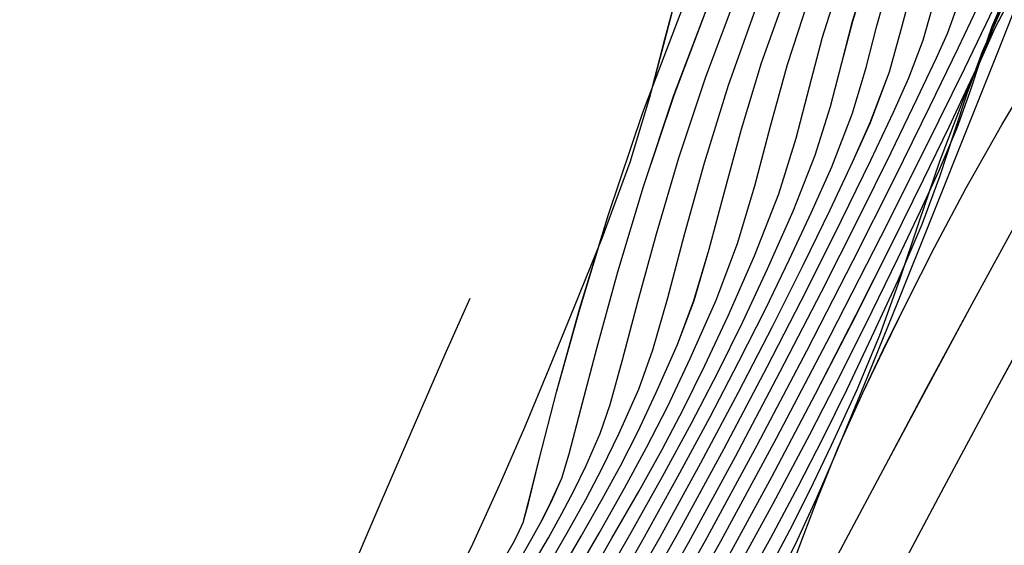
# Model space of a CAD drawing. Units: metres. Extents: x 770843 to 772325, y 8558605 to 8559870.
# Drawn here: x 771585 to 771598, y 8559053 to 8559059 of the extents above; entities that cross this region are included whole.
import ezdxf

# ---------------------------------------------------------------- set-up
doc = ezdxf.new("R2010")
doc.units = ezdxf.units.M
doc.header["$LTSCALE"] = 12.7
doc.header["$MEASUREMENT"] = 0
for name, color, linetype in [('CONT-MJR', 48, 'Continuous'), ('CONT-MNR', 33, 'Continuous'), ('EJE_LINEA', 5, 'Continuous')]:
    doc.layers.add(name, color=color, linetype=linetype)

# ---------------------------------------------------------------- blocks, each defined once
blk = doc.blocks.new('*U437')
at = {"layer": 'CONT-MJR', "elevation": 1860, "flags": 128}
blk.add_lwpolyline([(771733.344, 8559587.591), (771733.008, 8559586.629), (771732.662, 8559585.622), (771732.329, 8559584.635), (771732.033, 8559583.731), (771731.796, 8559582.974), (771731.642, 8559582.428), (771731.594, 8559582.157), (771731.691, 8559581.951), (771731.842, 8559581.795), (771731.923, 8559581.596), (771731.803, 8559581.298), (771731.475, 8559580.638), (771730.995, 8559579.715), (771730.42, 8559578.632), (771729.806, 8559577.488), (771729.209, 8559576.383)], dxfattribs=at)
blk = doc.blocks.new('*U443')
at = {"layer": 'CONT-MNR', "elevation": 1861, "flags": 128}
blk.add_lwpolyline([(771734.961, 8559588.759), (771734.534, 8559587.437), (771734.079, 8559586.024), (771733.629, 8559584.626), (771733.22, 8559583.35), (771732.885, 8559582.304), (771732.659, 8559581.594), (771732.577, 8559581.328), (771732.615, 8559581.264), (771732.652, 8559581.201), (771732.599, 8559581.089), (771732.459, 8559580.818), (771732.257, 8559580.437), (771732.021, 8559579.996), (771731.779, 8559579.546), (771731.539, 8559579.097), (771731.145, 8559578.357), (771730.641, 8559577.414), (771730.072, 8559576.357), (771729.481, 8559575.274), (771728.912, 8559574.253), (771728.411, 8559573.381), (771728.02, 8559572.748)], dxfattribs=at)
blk = doc.blocks.new('*U449')
at = {"layer": 'CONT-MNR', "elevation": 1862, "flags": 128}
blk.add_lwpolyline([(771732.378, 8559579.806), (771732.206, 8559579.346), (771731.993, 8559578.781), (771731.734, 8559578.143), (771731.429, 8559577.463), (771731.175, 8559576.932), (771730.881, 8559576.329), (771730.541, 8559575.659), (771730.151, 8559574.927), (771729.706, 8559574.136), (771729.2, 8559573.292)], dxfattribs=at)
blk = doc.blocks.new('*U458')
at = {"layer": 'CONT-MNR', "elevation": 1863, "flags": 128}
blk.add_lwpolyline([(771737.444, 8559587.928), (771737.129, 8559587.196), (771736.732, 8559586.442), (771736.217, 8559585.582), (771735.627, 8559584.664), (771735.007, 8559583.738), (771734.402, 8559582.854), (771733.857, 8559582.061), (771733.416, 8559581.408), (771733.124, 8559580.945), (771732.843, 8559580.453), (771732.626, 8559580.059), (771732.438, 8559579.694), (771732.242, 8559579.289), (771732.004, 8559578.775), (771731.764, 8559578.221), (771731.413, 8559577.371), (771730.995, 8559576.337), (771730.552, 8559575.231), (771730.127, 8559574.166), (771729.763, 8559573.253), (771729.505, 8559572.604)], dxfattribs=at)
blk = doc.blocks.new('*U466')
at = {"layer": 'CONT-MNR', "elevation": 1864, "flags": 128}
blk.add_lwpolyline([(771737.608, 8559587.65), (771736.747, 8559586.321), (771735.862, 8559584.952), (771735.013, 8559583.632), (771734.259, 8559582.451), (771733.66, 8559581.498), (771733.276, 8559580.863), (771732.896, 8559580.2), (771732.593, 8559579.656), (771732.334, 8559579.169), (771732.087, 8559578.676), (771731.819, 8559578.115), (771731.498, 8559577.421), (771731.217, 8559576.747), (771730.971, 8559576.057), (771730.732, 8559575.341), (771730.473, 8559574.588), (771730.168, 8559573.789), (771729.788, 8559572.933), (771729.307, 8559572.01)], dxfattribs=at)
blk = doc.blocks.new('*U472')
at = {"layer": 'CONT-MJR', "elevation": 1865, "flags": 128}
blk.add_lwpolyline([(771738.411, 8559588.596), (771737.683, 8559587.48), (771736.879, 8559586.243), (771736.048, 8559584.958), (771735.239, 8559583.697), (771734.5, 8559582.533), (771733.88, 8559581.536), (771733.427, 8559580.781), (771732.965, 8559579.971), (771732.573, 8559579.265), (771732.232, 8559578.628), (771731.923, 8559578.025), (771731.626, 8559577.42), (771731.322, 8559576.779), (771730.993, 8559576.067), (771730.695, 8559575.371), (771730.476, 8559574.779), (771730.3, 8559574.249), (771730.134, 8559573.745), (771729.942, 8559573.226), (771729.69, 8559572.654)], dxfattribs=at)
blk = doc.blocks.new('*U480')
at = {"layer": 'CONT-MNR', "elevation": 1866, "flags": 128}
blk.add_lwpolyline([(771738.195, 8559587.949), (771737.552, 8559586.971), (771736.849, 8559585.896), (771736.117, 8559584.77), (771735.392, 8559583.641), (771734.705, 8559582.555), (771734.089, 8559581.559), (771733.578, 8559580.699), (771733.039, 8559579.747), (771732.542, 8559578.839), (771732.089, 8559577.982), (771731.678, 8559577.182), (771731.312, 8559576.448), (771730.991, 8559575.787), (771730.716, 8559575.206), (771730.487, 8559574.713), (771730.259, 8559574.174), (771730.098, 8559573.724), (771729.966, 8559573.32), (771729.827, 8559572.921), (771729.643, 8559572.485)], dxfattribs=at)
blk = doc.blocks.new('*U487')
at = {"layer": 'CONT-MNR', "elevation": 1867, "flags": 128}
blk.add_lwpolyline([(771738.475, 8559588.047), (771737.979, 8559587.302), (771737.421, 8559586.462), (771736.818, 8559585.548), (771736.187, 8559584.582), (771735.545, 8559583.585), (771734.91, 8559582.578), (771734.299, 8559581.581), (771733.73, 8559580.616), (771733.133, 8559579.561), (771732.559, 8559578.506), (771732.016, 8559577.476), (771731.514, 8559576.5), (771731.065, 8559575.604), (771730.676, 8559574.815), (771730.36, 8559574.16), (771730.125, 8559573.666), (771729.982, 8559573.359), (771729.82, 8559572.962), (771729.714, 8559572.643)], dxfattribs=at)
blk = doc.blocks.new('*U494')
at = {"layer": 'CONT-MNR', "elevation": 1868, "flags": 128}
blk.add_lwpolyline([(771738.566, 8559587.853), (771738.1, 8559587.152), (771737.592, 8559586.395), (771737.044, 8559585.579), (771736.463, 8559584.702), (771735.851, 8559583.762), (771735.214, 8559582.756), (771734.556, 8559581.681), (771733.881, 8559580.534), (771733.191, 8559579.307), (771732.5, 8559578.028), (771731.83, 8559576.748), (771731.203, 8559575.52), (771730.641, 8559574.397), (771730.165, 8559573.431), (771729.798, 8559572.676)], dxfattribs=at)
blk = doc.blocks.new('*U502')
at = {"layer": 'CONT-MNR', "elevation": 1869, "flags": 128}
blk.add_lwpolyline([(771738.761, 8559587.834), (771738.273, 8559587.074), (771737.79, 8559586.345), (771737.308, 8559585.627), (771736.818, 8559584.9), (771736.315, 8559584.145), (771735.792, 8559583.342), (771735.242, 8559582.472), (771734.657, 8559581.515), (771734.032, 8559580.452), (771733.383, 8559579.3), (771732.741, 8559578.116), (771732.124, 8559576.943), (771731.549, 8559575.821), (771731.033, 8559574.793), (771730.594, 8559573.9), (771730.247, 8559573.185), (771730.01, 8559572.687)], dxfattribs=at)
blk = doc.blocks.new('*U510')
at = {"layer": 'CONT-MJR', "elevation": 1870, "flags": 128}
blk.add_lwpolyline([(771739.173, 8559588.127), (771738.538, 8559587.167), (771737.977, 8559586.293), (771737.474, 8559585.529), (771737.013, 8559584.84), (771736.576, 8559584.192), (771736.148, 8559583.552), (771735.711, 8559582.884), (771735.249, 8559582.153), (771734.745, 8559581.327), (771734.184, 8559580.37), (771733.59, 8559579.32), (771733.011, 8559578.256), (771732.458, 8559577.209), (771731.943, 8559576.211), (771731.479, 8559575.29), (771731.079, 8559574.479), (771730.754, 8559573.807), (771730.516, 8559573.304), (771730.379, 8559573.002), (771730.241, 8559572.624)], dxfattribs=at)
blk = doc.blocks.new('*U516')
at = {"layer": 'CONT-MNR', "elevation": 1871, "flags": 128}
blk.add_lwpolyline([(771739.48, 8559588.231), (771738.899, 8559587.392), (771738.315, 8559586.5), (771737.708, 8559585.555), (771737.184, 8559584.76), (771736.717, 8559584.065), (771736.281, 8559583.419), (771735.851, 8559582.769), (771735.4, 8559582.065), (771734.903, 8559581.255), (771734.335, 8559580.288), (771733.732, 8559579.221), (771733.155, 8559578.163), (771732.616, 8559577.142), (771732.125, 8559576.185), (771731.693, 8559575.32), (771731.331, 8559574.575), (771731.049, 8559573.977), (771730.857, 8559573.554), (771730.681, 8559573.085), (771730.571, 8559572.693)], dxfattribs=at)
blk = doc.blocks.new('*U522')
at = {"layer": 'CONT-MNR', "elevation": 1872, "flags": 128}
blk.add_lwpolyline([(771739.748, 8559588.287), (771739.156, 8559587.432), (771738.598, 8559586.61), (771738.091, 8559585.833), (771737.542, 8559584.977), (771737.067, 8559584.257), (771736.644, 8559583.628), (771736.249, 8559583.042), (771735.859, 8559582.454), (771735.451, 8559581.816), (771735.001, 8559581.082), (771734.486, 8559580.206), (771733.946, 8559579.255), (771733.441, 8559578.334), (771732.972, 8559577.455), (771732.546, 8559576.631), (771732.165, 8559575.872), (771731.834, 8559575.191), (771731.557, 8559574.598), (771731.336, 8559574.106), (771731.099, 8559573.477), (771730.953, 8559572.953), (771730.827, 8559572.472)], dxfattribs=at)
blk = doc.blocks.new('*U530')
at = {"layer": 'CONT-MNR', "elevation": 1873, "flags": 128}
blk.add_lwpolyline([(771739.613, 8559587.777), (771738.947, 8559586.797), (771738.356, 8559585.916), (771737.868, 8559585.166), (771737.375, 8559584.399), (771736.95, 8559583.754), (771736.571, 8559583.19), (771736.217, 8559582.665), (771735.868, 8559582.138), (771735.502, 8559581.566), (771735.099, 8559580.909), (771734.638, 8559580.124), (771734.161, 8559579.288), (771733.726, 8559578.505), (771733.329, 8559577.769), (771732.967, 8559577.077), (771732.638, 8559576.424), (771732.338, 8559575.806), (771732.065, 8559575.219), (771731.815, 8559574.658), (771731.558, 8559573.99), (771731.388, 8559573.422), (771731.257, 8559572.908), (771731.116, 8559572.407)], dxfattribs=at)
blk = doc.blocks.new('*U539')
at = {"layer": 'CONT-MNR', "elevation": 1874, "flags": 128}
blk.add_lwpolyline([(771739.988, 8559588.033), (771739.267, 8559586.952), (771738.615, 8559585.977), (771738.064, 8559585.146), (771737.644, 8559584.499), (771737.152, 8559583.733), (771736.734, 8559583.102), (771736.362, 8559582.551), (771736.01, 8559582.024), (771735.648, 8559581.467), (771735.25, 8559580.825), (771734.789, 8559580.042), (771734.321, 8559579.226), (771733.915, 8559578.502), (771733.555, 8559577.84), (771733.228, 8559577.21), (771732.918, 8559576.581), (771732.611, 8559575.925), (771732.294, 8559575.21), (771732.021, 8559574.513), (771731.831, 8559573.91), (771731.689, 8559573.366), (771731.555, 8559572.85), (771731.394, 8559572.327)], dxfattribs=at)
blk = doc.blocks.new('*U545')
at = {"layer": 'CONT-MJR', "elevation": 1875, "flags": 128}
blk.add_lwpolyline([(771739.916, 8559587.627), (771739.109, 8559586.403), (771738.397, 8559585.325), (771737.821, 8559584.45), (771737.421, 8559583.832), (771736.993, 8559583.167), (771736.63, 8559582.619), (771736.307, 8559582.14), (771736.001, 8559581.682), (771735.687, 8559581.198), (771735.341, 8559580.64), (771734.94, 8559579.96), (771734.543, 8559579.271), (771734.211, 8559578.691), (771733.922, 8559578.17), (771733.655, 8559577.664), (771733.389, 8559577.124), (771733.102, 8559576.506), (771732.773, 8559575.762), (771732.472, 8559574.991), (771732.258, 8559574.302), (771732.091, 8559573.665), (771731.929, 8559573.047), (771731.731, 8559572.418)], dxfattribs=at)
blk = doc.blocks.new('*U553')
at = {"layer": 'CONT-MNR', "elevation": 1876, "flags": 128}
blk.add_lwpolyline([(771740.805, 8559588.705), (771739.843, 8559587.222), (771738.951, 8559585.854), (771738.179, 8559584.674), (771737.578, 8559583.754), (771737.198, 8559583.165), (771736.78, 8559582.517), (771736.432, 8559581.995), (771736.121, 8559581.534), (771735.816, 8559581.071), (771735.484, 8559580.54), (771735.092, 8559579.877), (771734.704, 8559579.206), (771734.387, 8559578.649), (771734.113, 8559578.144), (771733.851, 8559577.629), (771733.574, 8559577.039), (771733.251, 8559576.314), (771732.985, 8559575.61), (771732.771, 8559574.892), (771732.575, 8559574.153), (771732.363, 8559573.387), (771732.103, 8559572.587)], dxfattribs=at)
blk = doc.blocks.new('*U558')
at = {"layer": 'CONT-MNR', "elevation": 1877, "flags": 128}
blk.add_lwpolyline([(771740.384, 8559587.768), (771739.432, 8559586.292), (771738.568, 8559584.959), (771737.84, 8559583.838), (771737.294, 8559582.995), (771736.974, 8559582.498), (771736.631, 8559581.965), (771736.345, 8559581.536), (771736.089, 8559581.157), (771735.838, 8559580.776), (771735.565, 8559580.34), (771735.243, 8559579.795), (771734.924, 8559579.243), (771734.664, 8559578.786), (771734.438, 8559578.371), (771734.223, 8559577.947), (771733.995, 8559577.462), (771733.73, 8559576.866), (771733.525, 8559576.316), (771733.337, 8559575.678), (771733.145, 8559574.966), (771732.934, 8559574.191), (771732.686, 8559573.368), (771732.382, 8559572.508)], dxfattribs=at)
blk = doc.blocks.new('*U563')
at = {"layer": 'CONT-MNR', "elevation": 1878, "flags": 128}
blk.add_lwpolyline([(771741.462, 8559589.173), (771740.369, 8559587.46), (771739.328, 8559585.835), (771738.392, 8559584.38), (771737.615, 8559583.174), (771737.05, 8559582.298), (771736.751, 8559581.831), (771736.434, 8559581.341), (771736.176, 8559580.956), (771735.94, 8559580.604), (771735.692, 8559580.214), (771735.394, 8559579.713), (771735.101, 8559579.204), (771734.868, 8559578.79), (771734.663, 8559578.401), (771734.454, 8559577.967), (771734.209, 8559577.418), (771734.036, 8559576.932), (771733.852, 8559576.283), (771733.643, 8559575.498), (771733.396, 8559574.609), (771733.098, 8559573.645), (771732.737, 8559572.635)], dxfattribs=at)
blk = doc.blocks.new('*U567')
at = {"layer": 'CONT-MNR', "elevation": 1879, "flags": 128}
blk.add_lwpolyline([(771740.992, 8559588.153), (771739.909, 8559586.452), (771738.898, 8559584.868), (771738.007, 8559583.474), (771737.283, 8559582.344), (771736.774, 8559581.55), (771736.527, 8559581.164), (771736.248, 8559580.734), (771736.026, 8559580.404), (771735.808, 8559580.07), (771735.546, 8559579.631), (771735.333, 8559579.263), (771735.164, 8559578.963), (771735.016, 8559578.681), (771734.865, 8559578.367), (771734.688, 8559577.97), (771734.564, 8559577.608), (771734.411, 8559577.053), (771734.222, 8559576.335), (771733.991, 8559575.488), (771733.712, 8559574.545), (771733.379, 8559573.539), (771732.988, 8559572.501)], dxfattribs=at)
blk = doc.blocks.new('*U571')
at = {"layer": 'CONT-MJR', "elevation": 1880, "flags": 128}
blk.add_lwpolyline([(771741.029, 8559587.931), (771739.859, 8559586.084), (771738.77, 8559584.37), (771737.818, 8559582.872), (771737.053, 8559581.672), (771736.531, 8559580.853), (771736.304, 8559580.497), (771736.131, 8559580.231), (771735.994, 8559580.027), (771735.859, 8559579.82), (771735.697, 8559579.549), (771735.537, 8559579.272), (771735.415, 8559579.049), (771735.3, 8559578.82), (771735.166, 8559578.522), (771735.073, 8559578.222), (771734.928, 8559577.666), (771734.727, 8559576.897), (771734.47, 8559575.962), (771734.153, 8559574.903), (771733.773, 8559573.766), (771733.329, 8559572.595)], dxfattribs=at)
blk = doc.blocks.new('*U576')
at = {"layer": 'CONT-MNR', "elevation": 1881, "flags": 128}
blk.add_lwpolyline([(771741.066, 8559587.708), (771739.808, 8559585.715), (771738.642, 8559583.872), (771737.628, 8559582.27), (771736.823, 8559581), (771736.288, 8559580.156), (771736.081, 8559579.83), (771735.996, 8559579.7), (771735.928, 8559579.599), (771735.848, 8559579.467), (771735.77, 8559579.331), (771735.711, 8559579.219), (771735.645, 8559579.074), (771735.581, 8559578.835), (771735.442, 8559578.276), (771735.23, 8559577.454), (771734.944, 8559576.426), (771734.588, 8559575.25), (771734.161, 8559573.981), (771733.665, 8559572.678)], dxfattribs=at)
blk = doc.blocks.new('*U578')
at = {"layer": 'CONT-MNR', "elevation": 1882, "flags": 128}
blk.add_lwpolyline([(771741.584, 8559588.434), (771740.529, 8559586.764), (771739.558, 8559585.214), (771738.715, 8559583.847), (771738.041, 8559582.728), (771737.581, 8559581.92), (771737.073, 8559580.959), (771736.641, 8559580.106), (771736.267, 8559579.331), (771735.935, 8559578.603), (771735.626, 8559577.891), (771735.323, 8559577.164), (771735.008, 8559576.392), (771734.664, 8559575.543), (771734.316, 8559574.601), (771734.073, 8559573.794), (771733.885, 8559573.073), (771733.704, 8559572.388)], dxfattribs=at)
blk = doc.blocks.new('*U581')
at = {"layer": 'CONT-MNR', "elevation": 1883, "flags": 128}
blk.add_lwpolyline([(771741.894, 8559588.511), (771741.289, 8559587.351), (771740.683, 8559586.128), (771740.083, 8559584.865), (771739.495, 8559583.587), (771738.927, 8559582.318), (771738.385, 8559581.084), (771737.875, 8559579.909), (771737.406, 8559578.817), (771736.983, 8559577.834), (771736.613, 8559576.983), (771736.304, 8559576.29)], dxfattribs=at)
blk = doc.blocks.new('*U116')
at = {"layer": 'CONT-MJR', "elevation": 1860, "flags": 128}
blk.add_lwpolyline([(771733.344, 8559587.591), (771733.008, 8559586.629), (771732.662, 8559585.622), (771732.329, 8559584.635), (771732.033, 8559583.731), (771731.796, 8559582.974), (771731.642, 8559582.428), (771731.594, 8559582.157), (771731.691, 8559581.951), (771731.842, 8559581.795), (771731.923, 8559581.596), (771731.803, 8559581.298), (771731.475, 8559580.638), (771730.995, 8559579.715), (771730.42, 8559578.632), (771729.806, 8559577.488), (771729.209, 8559576.383)], dxfattribs=at)
blk = doc.blocks.new('*U122')
at = {"layer": 'CONT-MNR', "elevation": 1861, "flags": 128}
blk.add_lwpolyline([(771734.961, 8559588.759), (771734.534, 8559587.437), (771734.079, 8559586.024), (771733.629, 8559584.626), (771733.22, 8559583.35), (771732.885, 8559582.304), (771732.659, 8559581.594), (771732.577, 8559581.328), (771732.615, 8559581.264), (771732.652, 8559581.201), (771732.599, 8559581.089), (771732.459, 8559580.818), (771732.257, 8559580.437), (771732.021, 8559579.996), (771731.779, 8559579.546), (771731.539, 8559579.097), (771731.145, 8559578.357), (771730.641, 8559577.414), (771730.072, 8559576.357), (771729.481, 8559575.274), (771728.912, 8559574.253), (771728.411, 8559573.381), (771728.02, 8559572.748)], dxfattribs=at)
blk = doc.blocks.new('*U128')
at = {"layer": 'CONT-MNR', "elevation": 1862, "flags": 128}
blk.add_lwpolyline([(771732.378, 8559579.806), (771732.206, 8559579.346), (771731.993, 8559578.781), (771731.734, 8559578.143), (771731.429, 8559577.463), (771731.175, 8559576.932), (771730.881, 8559576.329), (771730.541, 8559575.659), (771730.151, 8559574.927), (771729.706, 8559574.136), (771729.2, 8559573.292)], dxfattribs=at)
blk = doc.blocks.new('*U137')
at = {"layer": 'CONT-MNR', "elevation": 1863, "flags": 128}
blk.add_lwpolyline([(771737.444, 8559587.928), (771737.129, 8559587.196), (771736.732, 8559586.442), (771736.217, 8559585.582), (771735.627, 8559584.664), (771735.007, 8559583.738), (771734.402, 8559582.854), (771733.857, 8559582.061), (771733.416, 8559581.408), (771733.124, 8559580.945), (771732.843, 8559580.453), (771732.626, 8559580.059), (771732.438, 8559579.694), (771732.242, 8559579.289), (771732.004, 8559578.775), (771731.764, 8559578.221), (771731.413, 8559577.371), (771730.995, 8559576.337), (771730.552, 8559575.231), (771730.127, 8559574.166), (771729.763, 8559573.253), (771729.505, 8559572.604)], dxfattribs=at)
blk = doc.blocks.new('*U145')
at = {"layer": 'CONT-MNR', "elevation": 1864, "flags": 128}
blk.add_lwpolyline([(771737.608, 8559587.65), (771736.747, 8559586.321), (771735.862, 8559584.952), (771735.013, 8559583.632), (771734.259, 8559582.451), (771733.66, 8559581.498), (771733.276, 8559580.863), (771732.896, 8559580.2), (771732.593, 8559579.656), (771732.334, 8559579.169), (771732.087, 8559578.676), (771731.819, 8559578.115), (771731.498, 8559577.421), (771731.217, 8559576.747), (771730.971, 8559576.057), (771730.732, 8559575.341), (771730.473, 8559574.588), (771730.168, 8559573.789), (771729.788, 8559572.933), (771729.307, 8559572.01)], dxfattribs=at)
blk = doc.blocks.new('*U151')
at = {"layer": 'CONT-MJR', "elevation": 1865, "flags": 128}
blk.add_lwpolyline([(771738.411, 8559588.596), (771737.683, 8559587.48), (771736.879, 8559586.243), (771736.048, 8559584.958), (771735.239, 8559583.697), (771734.5, 8559582.533), (771733.88, 8559581.536), (771733.427, 8559580.781), (771732.965, 8559579.971), (771732.573, 8559579.265), (771732.232, 8559578.628), (771731.923, 8559578.025), (771731.626, 8559577.42), (771731.322, 8559576.779), (771730.993, 8559576.067), (771730.695, 8559575.371), (771730.476, 8559574.779), (771730.3, 8559574.249), (771730.134, 8559573.745), (771729.942, 8559573.226), (771729.69, 8559572.654)], dxfattribs=at)
blk = doc.blocks.new('*U159')
at = {"layer": 'CONT-MNR', "elevation": 1866, "flags": 128}
blk.add_lwpolyline([(771738.195, 8559587.949), (771737.552, 8559586.971), (771736.849, 8559585.896), (771736.117, 8559584.77), (771735.392, 8559583.641), (771734.705, 8559582.555), (771734.089, 8559581.559), (771733.578, 8559580.699), (771733.039, 8559579.747), (771732.542, 8559578.839), (771732.089, 8559577.982), (771731.678, 8559577.182), (771731.312, 8559576.448), (771730.991, 8559575.787), (771730.716, 8559575.206), (771730.487, 8559574.713), (771730.259, 8559574.174), (771730.098, 8559573.724), (771729.966, 8559573.32), (771729.827, 8559572.921), (771729.643, 8559572.485)], dxfattribs=at)
blk = doc.blocks.new('*U166')
at = {"layer": 'CONT-MNR', "elevation": 1867, "flags": 128}
blk.add_lwpolyline([(771738.475, 8559588.047), (771737.979, 8559587.302), (771737.421, 8559586.462), (771736.818, 8559585.548), (771736.187, 8559584.582), (771735.545, 8559583.585), (771734.91, 8559582.578), (771734.299, 8559581.581), (771733.73, 8559580.616), (771733.133, 8559579.561), (771732.559, 8559578.506), (771732.016, 8559577.476), (771731.514, 8559576.5), (771731.065, 8559575.604), (771730.676, 8559574.815), (771730.36, 8559574.16), (771730.125, 8559573.666), (771729.982, 8559573.359), (771729.82, 8559572.962), (771729.714, 8559572.643)], dxfattribs=at)
blk = doc.blocks.new('*U173')
at = {"layer": 'CONT-MNR', "elevation": 1868, "flags": 128}
blk.add_lwpolyline([(771738.566, 8559587.853), (771738.1, 8559587.152), (771737.592, 8559586.395), (771737.044, 8559585.579), (771736.463, 8559584.702), (771735.851, 8559583.762), (771735.214, 8559582.756), (771734.556, 8559581.681), (771733.881, 8559580.534), (771733.191, 8559579.307), (771732.5, 8559578.028), (771731.83, 8559576.748), (771731.203, 8559575.52), (771730.641, 8559574.397), (771730.165, 8559573.431), (771729.798, 8559572.676)], dxfattribs=at)
blk = doc.blocks.new('*U181')
at = {"layer": 'CONT-MNR', "elevation": 1869, "flags": 128}
blk.add_lwpolyline([(771738.761, 8559587.834), (771738.273, 8559587.074), (771737.79, 8559586.345), (771737.308, 8559585.627), (771736.818, 8559584.9), (771736.315, 8559584.145), (771735.792, 8559583.342), (771735.242, 8559582.472), (771734.657, 8559581.515), (771734.032, 8559580.452), (771733.383, 8559579.3), (771732.741, 8559578.116), (771732.124, 8559576.943), (771731.549, 8559575.821), (771731.033, 8559574.793), (771730.594, 8559573.9), (771730.247, 8559573.185), (771730.01, 8559572.687)], dxfattribs=at)
blk = doc.blocks.new('*U189')
at = {"layer": 'CONT-MJR', "elevation": 1870, "flags": 128}
blk.add_lwpolyline([(771739.173, 8559588.127), (771738.538, 8559587.167), (771737.977, 8559586.293), (771737.474, 8559585.529), (771737.013, 8559584.84), (771736.576, 8559584.192), (771736.148, 8559583.552), (771735.711, 8559582.884), (771735.249, 8559582.153), (771734.745, 8559581.327), (771734.184, 8559580.37), (771733.59, 8559579.32), (771733.011, 8559578.256), (771732.458, 8559577.209), (771731.943, 8559576.211), (771731.479, 8559575.29), (771731.079, 8559574.479), (771730.754, 8559573.807), (771730.516, 8559573.304), (771730.379, 8559573.002), (771730.241, 8559572.624)], dxfattribs=at)
blk = doc.blocks.new('*U195')
at = {"layer": 'CONT-MNR', "elevation": 1871, "flags": 128}
blk.add_lwpolyline([(771739.48, 8559588.231), (771738.899, 8559587.392), (771738.315, 8559586.5), (771737.708, 8559585.555), (771737.184, 8559584.76), (771736.717, 8559584.065), (771736.281, 8559583.419), (771735.851, 8559582.769), (771735.4, 8559582.065), (771734.903, 8559581.255), (771734.335, 8559580.288), (771733.732, 8559579.221), (771733.155, 8559578.163), (771732.616, 8559577.142), (771732.125, 8559576.185), (771731.693, 8559575.32), (771731.331, 8559574.575), (771731.049, 8559573.977), (771730.857, 8559573.554), (771730.681, 8559573.085), (771730.571, 8559572.693)], dxfattribs=at)
blk = doc.blocks.new('*U201')
at = {"layer": 'CONT-MNR', "elevation": 1872, "flags": 128}
blk.add_lwpolyline([(771739.748, 8559588.287), (771739.156, 8559587.432), (771738.598, 8559586.61), (771738.091, 8559585.833), (771737.542, 8559584.977), (771737.067, 8559584.257), (771736.644, 8559583.628), (771736.249, 8559583.042), (771735.859, 8559582.454), (771735.451, 8559581.816), (771735.001, 8559581.082), (771734.486, 8559580.206), (771733.946, 8559579.255), (771733.441, 8559578.334), (771732.972, 8559577.455), (771732.546, 8559576.631), (771732.165, 8559575.872), (771731.834, 8559575.191), (771731.557, 8559574.598), (771731.336, 8559574.106), (771731.099, 8559573.477), (771730.953, 8559572.953), (771730.827, 8559572.472)], dxfattribs=at)
blk = doc.blocks.new('*U209')
at = {"layer": 'CONT-MNR', "elevation": 1873, "flags": 128}
blk.add_lwpolyline([(771739.613, 8559587.777), (771738.947, 8559586.797), (771738.356, 8559585.916), (771737.868, 8559585.166), (771737.375, 8559584.399), (771736.95, 8559583.754), (771736.571, 8559583.19), (771736.217, 8559582.665), (771735.868, 8559582.138), (771735.502, 8559581.566), (771735.099, 8559580.909), (771734.638, 8559580.124), (771734.161, 8559579.288), (771733.726, 8559578.505), (771733.329, 8559577.769), (771732.967, 8559577.077), (771732.638, 8559576.424), (771732.338, 8559575.806), (771732.065, 8559575.219), (771731.815, 8559574.658), (771731.558, 8559573.99), (771731.388, 8559573.422), (771731.257, 8559572.908), (771731.116, 8559572.407)], dxfattribs=at)
blk = doc.blocks.new('*U218')
at = {"layer": 'CONT-MNR', "elevation": 1874, "flags": 128}
blk.add_lwpolyline([(771739.988, 8559588.033), (771739.267, 8559586.952), (771738.615, 8559585.977), (771738.064, 8559585.146), (771737.644, 8559584.499), (771737.152, 8559583.733), (771736.734, 8559583.102), (771736.362, 8559582.551), (771736.01, 8559582.024), (771735.648, 8559581.467), (771735.25, 8559580.825), (771734.789, 8559580.042), (771734.321, 8559579.226), (771733.915, 8559578.502), (771733.555, 8559577.84), (771733.228, 8559577.21), (771732.918, 8559576.581), (771732.611, 8559575.925), (771732.294, 8559575.21), (771732.021, 8559574.513), (771731.831, 8559573.91), (771731.689, 8559573.366), (771731.555, 8559572.85), (771731.394, 8559572.327)], dxfattribs=at)
blk = doc.blocks.new('*U224')
at = {"layer": 'CONT-MJR', "elevation": 1875, "flags": 128}
blk.add_lwpolyline([(771739.916, 8559587.627), (771739.109, 8559586.403), (771738.397, 8559585.325), (771737.821, 8559584.45), (771737.421, 8559583.832), (771736.993, 8559583.167), (771736.63, 8559582.619), (771736.307, 8559582.14), (771736.001, 8559581.682), (771735.687, 8559581.198), (771735.341, 8559580.64), (771734.94, 8559579.96), (771734.543, 8559579.271), (771734.211, 8559578.691), (771733.922, 8559578.17), (771733.655, 8559577.664), (771733.389, 8559577.124), (771733.102, 8559576.506), (771732.773, 8559575.762), (771732.472, 8559574.991), (771732.258, 8559574.302), (771732.091, 8559573.665), (771731.929, 8559573.047), (771731.731, 8559572.418)], dxfattribs=at)
blk = doc.blocks.new('*U232')
at = {"layer": 'CONT-MNR', "elevation": 1876, "flags": 128}
blk.add_lwpolyline([(771740.805, 8559588.705), (771739.843, 8559587.222), (771738.951, 8559585.854), (771738.179, 8559584.674), (771737.578, 8559583.754), (771737.198, 8559583.165), (771736.78, 8559582.517), (771736.432, 8559581.995), (771736.121, 8559581.534), (771735.816, 8559581.071), (771735.484, 8559580.54), (771735.092, 8559579.877), (771734.704, 8559579.206), (771734.387, 8559578.649), (771734.113, 8559578.144), (771733.851, 8559577.629), (771733.574, 8559577.039), (771733.251, 8559576.314), (771732.985, 8559575.61), (771732.771, 8559574.892), (771732.575, 8559574.153), (771732.363, 8559573.387), (771732.103, 8559572.587)], dxfattribs=at)
blk = doc.blocks.new('*U237')
at = {"layer": 'CONT-MNR', "elevation": 1877, "flags": 128}
blk.add_lwpolyline([(771740.384, 8559587.768), (771739.432, 8559586.292), (771738.568, 8559584.959), (771737.84, 8559583.838), (771737.294, 8559582.995), (771736.974, 8559582.498), (771736.631, 8559581.965), (771736.345, 8559581.536), (771736.089, 8559581.157), (771735.838, 8559580.776), (771735.565, 8559580.34), (771735.243, 8559579.795), (771734.924, 8559579.243), (771734.664, 8559578.786), (771734.438, 8559578.371), (771734.223, 8559577.947), (771733.995, 8559577.462), (771733.73, 8559576.866), (771733.525, 8559576.316), (771733.337, 8559575.678), (771733.145, 8559574.966), (771732.934, 8559574.191), (771732.686, 8559573.368), (771732.382, 8559572.508)], dxfattribs=at)
blk = doc.blocks.new('*U242')
at = {"layer": 'CONT-MNR', "elevation": 1878, "flags": 128}
blk.add_lwpolyline([(771741.462, 8559589.173), (771740.369, 8559587.46), (771739.328, 8559585.835), (771738.392, 8559584.38), (771737.615, 8559583.174), (771737.05, 8559582.298), (771736.751, 8559581.831), (771736.434, 8559581.341), (771736.176, 8559580.956), (771735.94, 8559580.604), (771735.692, 8559580.214), (771735.394, 8559579.713), (771735.101, 8559579.204), (771734.868, 8559578.79), (771734.663, 8559578.401), (771734.454, 8559577.967), (771734.209, 8559577.418), (771734.036, 8559576.932), (771733.852, 8559576.283), (771733.643, 8559575.498), (771733.396, 8559574.609), (771733.098, 8559573.645), (771732.737, 8559572.635)], dxfattribs=at)
blk = doc.blocks.new('*U246')
at = {"layer": 'CONT-MNR', "elevation": 1879, "flags": 128}
blk.add_lwpolyline([(771740.992, 8559588.153), (771739.909, 8559586.452), (771738.898, 8559584.868), (771738.007, 8559583.474), (771737.283, 8559582.344), (771736.774, 8559581.55), (771736.527, 8559581.164), (771736.248, 8559580.734), (771736.026, 8559580.404), (771735.808, 8559580.07), (771735.546, 8559579.631), (771735.333, 8559579.263), (771735.164, 8559578.963), (771735.016, 8559578.681), (771734.865, 8559578.367), (771734.688, 8559577.97), (771734.564, 8559577.608), (771734.411, 8559577.053), (771734.222, 8559576.335), (771733.991, 8559575.488), (771733.712, 8559574.545), (771733.379, 8559573.539), (771732.988, 8559572.501)], dxfattribs=at)
blk = doc.blocks.new('*U250')
at = {"layer": 'CONT-MJR', "elevation": 1880, "flags": 128}
blk.add_lwpolyline([(771741.029, 8559587.931), (771739.859, 8559586.084), (771738.77, 8559584.37), (771737.818, 8559582.872), (771737.053, 8559581.672), (771736.531, 8559580.853), (771736.304, 8559580.497), (771736.131, 8559580.231), (771735.994, 8559580.027), (771735.859, 8559579.82), (771735.697, 8559579.549), (771735.537, 8559579.272), (771735.415, 8559579.049), (771735.3, 8559578.82), (771735.166, 8559578.522), (771735.073, 8559578.222), (771734.928, 8559577.666), (771734.727, 8559576.897), (771734.47, 8559575.962), (771734.153, 8559574.903), (771733.773, 8559573.766), (771733.329, 8559572.595)], dxfattribs=at)
blk = doc.blocks.new('*U255')
at = {"layer": 'CONT-MNR', "elevation": 1881, "flags": 128}
blk.add_lwpolyline([(771741.066, 8559587.708), (771739.808, 8559585.715), (771738.642, 8559583.872), (771737.628, 8559582.27), (771736.823, 8559581), (771736.288, 8559580.156), (771736.081, 8559579.83), (771735.996, 8559579.7), (771735.928, 8559579.599), (771735.848, 8559579.467), (771735.77, 8559579.331), (771735.711, 8559579.219), (771735.645, 8559579.074), (771735.581, 8559578.835), (771735.442, 8559578.276), (771735.23, 8559577.454), (771734.944, 8559576.426), (771734.588, 8559575.25), (771734.161, 8559573.981), (771733.665, 8559572.678)], dxfattribs=at)
blk = doc.blocks.new('*U257')
at = {"layer": 'CONT-MNR', "elevation": 1882, "flags": 128}
blk.add_lwpolyline([(771741.584, 8559588.434), (771740.529, 8559586.764), (771739.558, 8559585.214), (771738.715, 8559583.847), (771738.041, 8559582.728), (771737.581, 8559581.92), (771737.073, 8559580.959), (771736.641, 8559580.106), (771736.267, 8559579.331), (771735.935, 8559578.603), (771735.626, 8559577.891), (771735.323, 8559577.164), (771735.008, 8559576.392), (771734.664, 8559575.543), (771734.316, 8559574.601), (771734.073, 8559573.794), (771733.885, 8559573.073), (771733.704, 8559572.388)], dxfattribs=at)
blk = doc.blocks.new('*U260')
at = {"layer": 'CONT-MNR', "elevation": 1883, "flags": 128}
blk.add_lwpolyline([(771741.894, 8559588.511), (771741.289, 8559587.351), (771740.683, 8559586.128), (771740.083, 8559584.865), (771739.495, 8559583.587), (771738.927, 8559582.318), (771738.385, 8559581.084), (771737.875, 8559579.909), (771737.406, 8559578.817), (771736.983, 8559577.834), (771736.613, 8559576.983), (771736.304, 8559576.29)], dxfattribs=at)

msp = doc.modelspace()

# ---------------------------------------------------------------- linework, layer by layer
at = {"layer": 'CONT-MJR'}
for p, q in [((771597.326, 8559058.991, 1865), (771597.579, 8559059.563, 1865)), ((771597.134, 8559058.472, 1865), (771597.326, 8559058.991, 1865)), ((771596.968, 8559057.968, 1865), (771597.134, 8559058.472, 1865)), ((771596.793, 8559057.438, 1865), (771596.968, 8559057.968, 1865)), ((771596.574, 8559056.846, 1865), (771596.793, 8559057.438, 1865)), ((771596.276, 8559056.15, 1865), (771596.574, 8559056.846, 1865)), ((771595.946, 8559055.438, 1865), (771596.276, 8559056.15, 1865)), ((771597.463, 8559054.729, 1860), (771598.06, 8559055.834, 1860)), ((771595.643, 8559054.797, 1865), (771595.946, 8559055.438, 1865)), ((771595.346, 8559054.192, 1865), (771595.643, 8559054.797, 1865)), ((771596.849, 8559053.585, 1860), (771597.463, 8559054.729, 1860)), ((771595.037, 8559053.589, 1865), (771595.346, 8559054.192, 1865)), ((771594.696, 8559052.952, 1865), (771595.037, 8559053.589, 1865)), ((771596.274, 8559052.502, 1860), (771596.849, 8559053.585, 1860)), ((771594.304, 8559052.246, 1865), (771594.696, 8559052.952, 1865))]:
    msp.add_line(p, q, dxfattribs=at)
at = {"layer": 'CONT-MJR', "flags": 128}
for points, elevation in [([(771587.353, 8559044.59), (771588.16, 8559045.814), (771588.872, 8559046.891), (771589.448, 8559047.767), (771589.848, 8559048.385), (771590.275, 8559049.05), (771590.639, 8559049.598), (771590.962, 8559050.077), (771591.268, 8559050.535), (771591.582, 8559051.019), (771591.928, 8559051.577), (771592.329, 8559052.257), (771592.726, 8559052.946), (771593.058, 8559053.526), (771593.347, 8559054.047), (771593.614, 8559054.553), (771593.88, 8559055.093), (771594.167, 8559055.711), (771594.496, 8559056.455), (771594.797, 8559057.226), (771595.011, 8559057.915), (771595.178, 8559058.552), (771595.34, 8559059.17), (771595.537, 8559059.799)], 1875), ([(771586.24, 8559044.286), (771587.41, 8559046.133), (771588.498, 8559047.847), (771589.451, 8559049.345), (771590.215, 8559050.545), (771590.738, 8559051.364), (771590.965, 8559051.72), (771591.137, 8559051.986), (771591.275, 8559052.19), (771591.409, 8559052.397), (771591.572, 8559052.668), (771591.731, 8559052.945), (771591.854, 8559053.168), (771591.968, 8559053.397), (771592.102, 8559053.695), (771592.196, 8559053.995), (771592.341, 8559054.551), (771592.541, 8559055.32), (771592.799, 8559056.255), (771593.116, 8559057.314), (771593.495, 8559058.451), (771593.94, 8559059.622)], 1880), ([(771588.096, 8559044.09), (771588.731, 8559045.05), (771589.291, 8559045.924), (771589.794, 8559046.688), (771590.256, 8559047.377), (771590.693, 8559048.025), (771591.121, 8559048.665), (771591.558, 8559049.333), (771592.02, 8559050.064), (771592.524, 8559050.89), (771593.085, 8559051.847), (771593.679, 8559052.897), (771594.258, 8559053.961), (771594.811, 8559055.008), (771595.326, 8559056.006), (771595.789, 8559056.927), (771596.19, 8559057.738), (771596.515, 8559058.41), (771596.753, 8559058.913), (771596.89, 8559059.215), (771597.028, 8559059.593)], 1870)]:
    msp.add_lwpolyline(points, dxfattribs=dict(at, elevation=elevation))
at = {"layer": 'CONT-MNR'}
for p, q in [((771597.481, 8559059.284, 1864), (771597.962, 8559060.207, 1864)), ((771597.505, 8559058.964, 1863), (771597.764, 8559059.613, 1863)), ((771597.101, 8559058.428, 1864), (771597.481, 8559059.284, 1864)), ((771597.142, 8559058.051, 1863), (771597.505, 8559058.964, 1863)), ((771597.563, 8559058.081, 1862), (771598.069, 8559058.925, 1862)), ((771596.795, 8559057.629, 1864), (771597.101, 8559058.428, 1864)), ((771596.717, 8559056.986, 1863), (771597.142, 8559058.051, 1863)), ((771597.118, 8559057.29, 1862), (771597.563, 8559058.081, 1862)), ((771596.537, 8559056.876, 1864), (771596.795, 8559057.629, 1864)), ((771596.727, 8559056.558, 1862), (771597.118, 8559057.29, 1862)), ((771596.274, 8559055.88, 1863), (771596.717, 8559056.986, 1863)), ((771597.197, 8559055.86, 1861), (771597.788, 8559056.943, 1861)), ((771596.298, 8559056.16, 1864), (771596.537, 8559056.876, 1864)), ((771596.388, 8559055.888, 1862), (771596.727, 8559056.558, 1862)), ((771596.052, 8559055.47, 1864), (771596.298, 8559056.16, 1864)), ((771595.855, 8559054.846, 1863), (771596.274, 8559055.88, 1863)), ((771596.093, 8559055.285, 1862), (771596.388, 8559055.888, 1862)), ((771596.627, 8559054.803, 1861), (771597.197, 8559055.86, 1861)), ((771595.771, 8559054.796, 1864), (771596.052, 8559055.47, 1864)), ((771595.84, 8559054.754, 1862), (771596.093, 8559055.285, 1862)), ((771595.505, 8559053.996, 1863), (771595.855, 8559054.846, 1863)), ((771595.449, 8559054.102, 1864), (771595.771, 8559054.796, 1864)), ((771595.534, 8559054.074, 1862), (771595.84, 8559054.754, 1862)), ((771596.124, 8559053.86, 1861), (771596.627, 8559054.803, 1861)), ((771595.182, 8559053.541, 1864), (771595.449, 8559054.102, 1864)), ((771595.265, 8559053.442, 1863), (771595.505, 8559053.996, 1863)), ((771595.276, 8559053.436, 1862), (771595.534, 8559054.074, 1862)), ((771595.73, 8559053.12, 1861), (771596.124, 8559053.86, 1861)), ((771594.935, 8559053.048, 1864), (771595.182, 8559053.541, 1864)), ((771595.027, 8559052.928, 1863), (771595.265, 8559053.442, 1863)), ((771595.063, 8559052.871, 1862), (771595.276, 8559053.436, 1862)), ((771594.676, 8559052.561, 1864), (771594.935, 8559053.048, 1864)), ((771595.49, 8559052.671, 1861), (771595.73, 8559053.12, 1861)), ((771594.831, 8559052.523, 1863), (771595.027, 8559052.928, 1863)), ((771594.891, 8559052.411, 1862), (771595.063, 8559052.871, 1862))]:
    msp.add_line(p, q, dxfattribs=at)
at = {"layer": 'CONT-MNR', "flags": 128}
for points, elevation in [([(771587.28, 8559044.184), (771588.001, 8559045.265), (771588.654, 8559046.24), (771589.205, 8559047.071), (771589.624, 8559047.718), (771590.117, 8559048.484), (771590.535, 8559049.115), (771590.906, 8559049.666), (771591.259, 8559050.193), (771591.621, 8559050.75), (771592.018, 8559051.392), (771592.48, 8559052.175), (771592.947, 8559052.991), (771593.354, 8559053.715), (771593.714, 8559054.377), (771594.041, 8559055.007), (771594.351, 8559055.636), (771594.657, 8559056.292), (771594.975, 8559057.007), (771595.248, 8559057.704), (771595.437, 8559058.307), (771595.58, 8559058.851), (771595.713, 8559059.367), (771595.875, 8559059.89)], 1874), ([(771585.685, 8559043.783), (771586.74, 8559045.453), (771587.711, 8559047.003), (771588.554, 8559048.37), (771589.227, 8559049.489), (771589.688, 8559050.297), (771590.196, 8559051.258), (771590.628, 8559052.111), (771591.002, 8559052.886), (771591.334, 8559053.614), (771591.643, 8559054.326), (771591.946, 8559055.053), (771592.261, 8559055.825), (771592.605, 8559056.674), (771592.953, 8559057.616), (771593.196, 8559058.423), (771593.383, 8559059.144), (771593.565, 8559059.829)], 1882), ([(771587.521, 8559043.93), (771588.113, 8559044.785), (771588.67, 8559045.607), (771589.177, 8559046.384), (771589.727, 8559047.24), (771590.202, 8559047.96), (771590.625, 8559048.589), (771591.02, 8559049.175), (771591.409, 8559049.763), (771591.818, 8559050.401), (771592.268, 8559051.135), (771592.783, 8559052.011), (771593.322, 8559052.962), (771593.828, 8559053.883), (771594.296, 8559054.762), (771594.723, 8559055.586), (771595.103, 8559056.345), (771595.434, 8559057.026), (771595.712, 8559057.619), (771595.932, 8559058.111), (771596.169, 8559058.74), (771596.316, 8559059.264), (771596.442, 8559059.745)], 1872), ([(771587.656, 8559044.44), (771588.321, 8559045.42), (771588.913, 8559046.301), (771589.401, 8559047.051), (771589.893, 8559047.818), (771590.319, 8559048.463), (771590.698, 8559049.027), (771591.052, 8559049.552), (771591.401, 8559050.079), (771591.767, 8559050.651), (771592.17, 8559051.308), (771592.631, 8559052.093), (771593.107, 8559052.929), (771593.543, 8559053.712), (771593.94, 8559054.448), (771594.302, 8559055.14), (771594.631, 8559055.793), (771594.931, 8559056.411), (771595.204, 8559056.998), (771595.454, 8559057.559), (771595.711, 8559058.227), (771595.881, 8559058.795), (771596.011, 8559059.309), (771596.153, 8559059.81)], 1873), ([(771589.074, 8559044.268), (771589.717, 8559045.246), (771590.42, 8559046.321), (771591.151, 8559047.447), (771591.877, 8559048.576), (771592.564, 8559049.662), (771593.179, 8559050.658), (771593.691, 8559051.518), (771594.23, 8559052.47), (771594.726, 8559053.378), (771595.18, 8559054.235), (771595.59, 8559055.035), (771595.956, 8559055.768), (771596.277, 8559056.43), (771596.553, 8559057.011), (771596.781, 8559057.504), (771597.01, 8559058.043), (771597.171, 8559058.493), (771597.302, 8559058.897), (771597.442, 8559059.296), (771597.626, 8559059.732)], 1866), ([(771586.277, 8559044.064), (771587.36, 8559045.765), (771588.37, 8559047.349), (771589.261, 8559048.743), (771589.985, 8559049.873), (771590.495, 8559050.667), (771590.741, 8559051.053), (771591.02, 8559051.483), (771591.243, 8559051.813), (771591.46, 8559052.147), (771591.723, 8559052.586), (771591.936, 8559052.954), (771592.104, 8559053.254), (771592.253, 8559053.536), (771592.404, 8559053.85), (771592.581, 8559054.247), (771592.704, 8559054.609), (771592.858, 8559055.164), (771593.047, 8559055.882), (771593.278, 8559056.729), (771593.557, 8559057.672), (771593.889, 8559058.678), (771594.281, 8559059.716)], 1879), ([(771586.464, 8559043.512), (771587.426, 8559044.995), (771588.318, 8559046.363), (771589.09, 8559047.543), (771589.691, 8559048.463), (771590.071, 8559049.052), (771590.489, 8559049.7), (771590.837, 8559050.222), (771591.147, 8559050.683), (771591.453, 8559051.146), (771591.785, 8559051.677), (771592.177, 8559052.34), (771592.565, 8559053.011), (771592.881, 8559053.568), (771593.156, 8559054.073), (771593.418, 8559054.588), (771593.695, 8559055.178), (771594.017, 8559055.903), (771594.284, 8559056.607), (771594.498, 8559057.325), (771594.694, 8559058.064), (771594.905, 8559058.83), (771595.165, 8559059.63)], 1876), ([(771586.885, 8559044.449), (771587.837, 8559045.925), (771588.7, 8559047.258), (771589.428, 8559048.379), (771589.975, 8559049.222), (771590.295, 8559049.719), (771590.638, 8559050.252), (771590.924, 8559050.681), (771591.179, 8559051.06), (771591.43, 8559051.441), (771591.704, 8559051.877), (771592.026, 8559052.422), (771592.344, 8559052.974), (771592.605, 8559053.431), (771592.831, 8559053.846), (771593.046, 8559054.27), (771593.274, 8559054.755), (771593.539, 8559055.351), (771593.743, 8559055.901), (771593.932, 8559056.539), (771594.123, 8559057.251), (771594.334, 8559058.026), (771594.583, 8559058.849), (771594.887, 8559059.709)], 1877), ([(771585.806, 8559043.044), (771586.9, 8559044.757), (771587.941, 8559046.382), (771588.876, 8559047.837), (771589.653, 8559049.043), (771590.218, 8559049.919), (771590.518, 8559050.386), (771590.835, 8559050.876), (771591.093, 8559051.261), (771591.328, 8559051.613), (771591.577, 8559052.003), (771591.875, 8559052.504), (771592.168, 8559053.013), (771592.401, 8559053.427), (771592.606, 8559053.816), (771592.815, 8559054.25), (771593.06, 8559054.799), (771593.232, 8559055.285), (771593.417, 8559055.934), (771593.626, 8559056.719), (771593.873, 8559057.608), (771594.17, 8559058.572), (771594.532, 8559059.582)], 1878), ([(771586.203, 8559044.509), (771587.461, 8559046.502), (771588.626, 8559048.345), (771589.641, 8559049.947), (771590.445, 8559051.217), (771590.981, 8559052.061), (771591.188, 8559052.387), (771591.273, 8559052.516), (771591.341, 8559052.618), (771591.421, 8559052.75), (771591.498, 8559052.886), (771591.557, 8559052.998), (771591.624, 8559053.143), (771591.687, 8559053.382), (771591.826, 8559053.941), (771592.039, 8559054.763), (771592.324, 8559055.791), (771592.681, 8559056.967), (771593.108, 8559058.236), (771593.604, 8559059.539)], 1881), ([(771587.788, 8559043.986), (771588.37, 8559044.825), (771588.954, 8559045.717), (771589.561, 8559046.662), (771590.085, 8559047.457), (771590.552, 8559048.151), (771590.988, 8559048.798), (771591.418, 8559049.448), (771591.869, 8559050.152), (771592.365, 8559050.962), (771592.934, 8559051.929), (771593.537, 8559052.996), (771594.114, 8559054.054), (771594.653, 8559055.075), (771595.144, 8559056.032), (771595.576, 8559056.897), (771595.938, 8559057.642), (771596.22, 8559058.24), (771596.411, 8559058.663), (771596.588, 8559059.132), (771596.698, 8559059.524)], 1871), ([(771588.507, 8559044.383), (771588.996, 8559045.143), (771589.479, 8559045.872), (771589.961, 8559046.59), (771590.45, 8559047.317), (771590.953, 8559048.072), (771591.477, 8559048.875), (771592.027, 8559049.745), (771592.611, 8559050.702), (771593.237, 8559051.765), (771593.886, 8559052.917), (771594.528, 8559054.101), (771595.144, 8559055.274), (771595.719, 8559056.396), (771596.235, 8559057.424), (771596.675, 8559058.317), (771597.022, 8559059.032), (771597.259, 8559059.53)], 1869), ([(771588.703, 8559044.364), (771589.168, 8559045.065), (771589.677, 8559045.822), (771590.224, 8559046.638), (771590.806, 8559047.515), (771591.417, 8559048.455), (771592.054, 8559049.461), (771592.713, 8559050.536), (771593.388, 8559051.683), (771594.078, 8559052.91), (771594.769, 8559054.189), (771595.439, 8559055.469), (771596.066, 8559056.697), (771596.628, 8559057.82), (771597.104, 8559058.786), (771597.471, 8559059.541)], 1868), ([(771588.794, 8559044.17), (771589.289, 8559044.915), (771589.847, 8559045.755), (771590.451, 8559046.669), (771591.082, 8559047.635), (771591.724, 8559048.632), (771592.359, 8559049.639), (771592.97, 8559050.636), (771593.539, 8559051.601), (771594.135, 8559052.656), (771594.71, 8559053.711), (771595.253, 8559054.741), (771595.754, 8559055.717), (771596.204, 8559056.613), (771596.592, 8559057.402), (771596.909, 8559058.057), (771597.144, 8559058.551), (771597.287, 8559058.858), (771597.449, 8559059.255), (771597.554, 8559059.574)], 1867), ([(771585.375, 8559043.706), (771585.98, 8559044.866), (771586.586, 8559046.089), (771587.186, 8559047.352), (771587.774, 8559048.63), (771588.342, 8559049.899), (771588.884, 8559051.133), (771589.393, 8559052.308), (771589.863, 8559053.4), (771590.286, 8559054.383), (771590.655, 8559055.234), (771590.965, 8559055.927)], 1883)]:
    msp.add_lwpolyline(points, dxfattribs=dict(at, elevation=elevation))
at = {"layer": 'EJE_LINEA'}
msp.add_arc((771662.465, 8559017.372), 72, 144.35, 182.64167, dxfattribs=at)

# ---------------------------------------------------------------- block references
at = {"layer": 'CONT-MJR', "rotation": 180}
for name in ['*U472', '*U151', '*U151', '*U437', '*U116', '*U116', '*U510', '*U189', '*U189', '*U545', '*U224', '*U224', '*U571', '*U250', '*U250']:
    msp.add_blockref(name, (1543327.269, 17118632.217), dxfattribs=at)
at = {"layer": 'CONT-MNR', "rotation": 180}
for name in ['*U458', '*U137', '*U137', '*U480', '*U159', '*U159', '*U487', '*U166', '*U166', '*U466', '*U145', '*U145', '*U449', '*U128', '*U128', '*U494', '*U173', '*U173', '*U443', '*U122', '*U122', '*U502', '*U181', '*U181', '*U516', '*U195', '*U195', '*U522', '*U201', '*U201', '*U530', '*U209', '*U209', '*U539', '*U218', '*U218', '*U553', '*U232', '*U232', '*U558', '*U237', '*U237', '*U563', '*U242', '*U242', '*U567', '*U246', '*U246', '*U576', '*U255', '*U255', '*U578', '*U257', '*U257', '*U581', '*U260', '*U260']:
    msp.add_blockref(name, (1543327.269, 17118632.217), dxfattribs=at)

doc.saveas('drawing.dxf')
